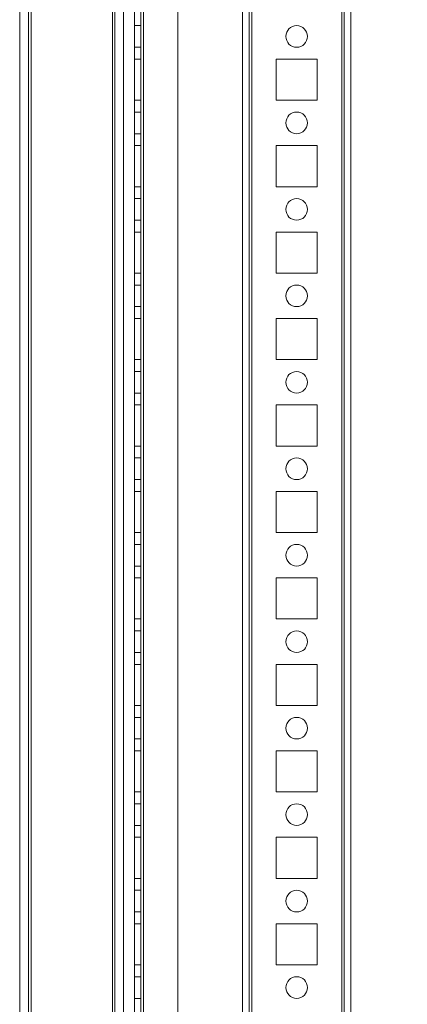
# Model space of a CAD drawing. Units: millimetres. Extents: x -3786 to 4614, y -3385 to 2555.
# Drawn here: x 1086 to 1176, y -1754 to -1526 of the extents above; entities that cross this region are included whole.
import ezdxf

# ---------------------------------------------------------------- set-up
doc = ezdxf.new("R2010")
doc.units = ezdxf.units.MM
doc.header["$LTSCALE"] = 5
doc.header["$PDSIZE"] = -1
doc.layers.add('Dimensions', color=7, linetype='Continuous')
doc.styles.get("Standard").update_dxf_attribs({"font": 'romans.shx', "width": 0.8})
doc.dimstyles.new('SLDDIMSTYLE2', dxfattribs={"dimscale": 10, "dimtxt": 2.5, "dimasz": 3.302, "dimexe": 1, "dimexo": 1, "dimgap": 0.926042, "dimtad": 1, "dimdec": 0, "dimrnd": 1e-09, "dimzin": 12, "dimdsep": 46, "dimtxsty": 'Standard', "dimcen": 2, "dimadec": 0, "dimazin": 3, "dimtfac": 1, "dimtdec": 0, "dimtmove": 0, "dimatfit": 0, "dimfxl": 1, "dimfrac": 2, "dimtolj": 1, "dimtzin": 12, "dimarcsym": 0})

# ---------------------------------------------------------------- blocks, each defined once
blk = doc.blocks.new('*D19')
at = {"layer": 'Defpoints', "color": 0, "transparency": 16777216}
for p in [(1115.95, -390.07), (1448.76, -390.07), (1115.95, -1910.07)]:
    blk.add_point(p, dxfattribs=at)
at = {"layer": 'Dimensions', "color": 0, "lineweight": -2, "transparency": 16777216}
for p, q in [((1135.95, -390.07), (1468.76, -390.07)), ((1448.76, -1844.03), (1448.76, -456.11)), ((1135.95, -1910.07), (1468.76, -1910.07))]:
    blk.add_line(p, q, dxfattribs=at)
at = {"layer": 'Dimensions', "color": 0, "transparency": 16777216}
for points in [[(1437.76, -456.11), (1459.77, -456.11), (1448.76, -390.07)], [(1437.76, -1844.03), (1459.77, -1844.03), (1448.76, -1910.07)]]:
    blk.add_solid(points, dxfattribs=at)
at = {"layer": 'Dimensions', "color": 0, "transparency": 16777216, "insert": (1405.24, -1150.07), "char_height": 50, "attachment_point": 5, "rotation": 90}
blk.add_mtext('\\A1;1520', dxfattribs=at)
blk = doc.blocks.new('*D20')
at = {"layer": 'Defpoints', "color": 0, "transparency": 16777216}
for p in [(1160.35, -340.06), (1602.53, -340.06), (1160.35, -1960.07)]:
    blk.add_point(p, dxfattribs=at)
at = {"layer": 'Dimensions', "color": 0, "lineweight": -2, "transparency": 16777216}
for p, q in [((1180.35, -340.06), (1622.53, -340.06)), ((1602.53, -1894.03), (1602.53, -406.1)), ((1180.35, -1960.07), (1622.53, -1960.07))]:
    blk.add_line(p, q, dxfattribs=at)
at = {"layer": 'Dimensions', "color": 0, "transparency": 16777216}
for points in [[(1591.53, -406.1), (1613.54, -406.1), (1602.53, -340.06)], [(1591.53, -1894.03), (1613.54, -1894.03), (1602.53, -1960.07)]]:
    blk.add_solid(points, dxfattribs=at)
at = {"layer": 'Dimensions', "color": 0, "transparency": 16777216, "insert": (1559.01, -1150.06), "char_height": 50, "attachment_point": 5, "rotation": 90}
blk.add_mtext('\\A1;1620', dxfattribs=at)

msp = doc.modelspace()

# ---------------------------------------------------------------- linework, layer by layer
at = {"color": 7, "linetype": 'Continuous', "lineweight": 18}
for p, q in [((1160.36, -1957.21), (1160.35, -342.91)), ((1160.35, -342.91), (1160.36, -1957.21)), ((1160.36, -1957.21), (1160.35, -342.91)), ((1160.95, -342.91), (1160.96, -1957.21)), ((1160.95, -342.91), (1160.96, -1957.21)), ((1162.46, -1957.21), (1162.45, -342.91)), ((1162.46, -1957.21), (1162.45, -342.91)), ((1112.45, -390.06), (1112.46, -1910.06)), ((1112.45, -390.06), (1112.46, -1910.06)), ((1112.46, -1910.06), (1112.45, -390.06)), ((1113.96, -1910.06), (1113.95, -390.06)), ((1113.96, -1910.06), (1113.95, -390.06)), ((1113.95, -390.06), (1113.96, -1910.06)), ((1114.55, -390.06), (1114.56, -1910.06)), ((1114.56, -1910.06), (1114.55, -390.06)), ((1114.55, -390.06), (1114.56, -1910.06)), ((1114.56, -1910.06), (1114.55, -390.06)), ((1114.56, -1910.06), (1114.55, -390.06)), ((1122.45, -390.06), (1122.46, -1910.06)), ((1122.45, -390.06), (1122.46, -1910.06)), ((1122.45, -390.06), (1122.46, -1910.06)), ((1137.45, -390.06), (1137.46, -1910.06)), ((1137.46, -1910.06), (1137.45, -390.06)), ((1137.45, -390.06), (1137.46, -1910.06)), ((1138.95, -390.06), (1138.96, -1910.06)), ((1138.95, -390.06), (1138.96, -1910.06)), ((1138.95, -390.06), (1138.96, -1910.06)), ((1139.56, -1910.06), (1139.55, -390.06)), ((1139.55, -390.06), (1139.56, -1910.06)), ((1139.55, -390.06), (1139.56, -1910.06)), ((1160.36, -1910.06), (1160.35, -390.06)), ((1160.35, -390.06), (1160.36, -1910.06)), ((1160.35, -390.06), (1160.36, -1910.06)), ((1160.95, -390.06), (1160.96, -1910.06)), ((1160.96, -1910.06), (1160.95, -390.06)), ((1162.46, -1910.06), (1162.45, -390.06)), ((1162.45, -390.06), (1162.46, -1910.06)), ((1107.35, -409.74), (1107.36, -1905.31)), ((1107.35, -409.74), (1107.36, -1905.31)), ((1107.36, -1905.32), (1107.35, -409.74)), ((1107.36, -1905.32), (1107.35, -409.74)), ((1085.96, -1903.96), (1085.95, -411.16)), ((1085.95, -411.17), (1085.96, -1903.97)), ((1087.96, -1903.96), (1087.95, -411.16)), ((1087.95, -411.17), (1087.96, -1903.97)), ((1088.56, -1903.96), (1088.55, -411.16)), ((1088.56, -1903.96), (1088.55, -411.16)), ((1088.55, -411.17), (1088.56, -1903.97)), ((1088.55, -411.17), (1088.56, -1903.97)), ((1107.95, -410.87), (1107.96, -1905.32)), ((1107.96, -1905.31), (1107.95, -410.87)), ((1109.96, -1905.32), (1109.95, -410.87)), ((1109.95, -410.87), (1109.96, -1905.31)), ((1107.95, -436.27), (1107.96, -1905.32)), ((1107.96, -1905.31), (1107.95, -436.27)), ((1109.95, -436.27), (1109.96, -1905.32)), ((1109.96, -1905.31), (1109.95, -436.27)), ((1113.95, -1527.56), (1112.45, -1527.56)), ((1113.95, -1527.56), (1112.45, -1527.56)), ((1112.45, -1532.56), (1112.45, -1527.56)), ((1112.45, -1532.56), (1112.45, -1527.56)), ((1113.95, -1532.56), (1113.95, -1527.56)), ((1113.95, -1527.56), (1113.95, -1532.56)), ((1147.45, -1530.06), (1147.45, -1530.06)), ((1152.45, -1530.06), (1152.45, -1530.06)), ((1112.45, -1532.56), (1113.95, -1532.56)), ((1112.45, -1532.56), (1113.95, -1532.56)), ((1112.45, -1544.81), (1112.45, -1535.31)), ((1113.95, -1535.31), (1112.45, -1535.31)), ((1112.45, -1535.31), (1112.45, -1535.31)), ((1113.95, -1535.31), (1112.45, -1535.31)), ((1112.45, -1535.31), (1112.45, -1544.81)), ((1113.95, -1535.31), (1112.45, -1535.31)), ((1112.45, -1544.81), (1112.45, -1535.31)), ((1113.95, -1544.81), (1113.95, -1535.31)), ((1113.95, -1535.31), (1113.95, -1535.31)), ((1113.95, -1535.31), (1113.95, -1544.81)), ((1113.95, -1535.31), (1113.95, -1544.81)), ((1145.2, -1535.31), (1154.7, -1535.31)), ((1145.2, -1535.31), (1154.7, -1535.31)), ((1145.2, -1544.81), (1145.2, -1535.31)), ((1145.2, -1535.31), (1145.2, -1535.31)), ((1145.2, -1544.81), (1145.2, -1535.31)), ((1145.2, -1544.81), (1145.2, -1535.31)), ((1145.2, -1535.31), (1154.7, -1535.31)), ((1154.7, -1535.31), (1154.7, -1544.81)), ((1154.7, -1535.31), (1154.7, -1535.31)), ((1154.7, -1535.31), (1154.7, -1544.81)), ((1154.7, -1535.31), (1154.7, -1544.81)), ((1113.95, -1544.81), (1112.45, -1544.81)), ((1113.95, -1544.81), (1112.45, -1544.81)), ((1112.45, -1544.81), (1112.45, -1544.81)), ((1113.95, -1544.81), (1112.45, -1544.81)), ((1113.95, -1544.81), (1113.95, -1544.81)), ((1145.2, -1544.81), (1145.2, -1544.81)), ((1154.7, -1544.81), (1145.2, -1544.81)), ((1154.7, -1544.81), (1145.2, -1544.81)), ((1154.7, -1544.81), (1145.2, -1544.81)), ((1154.7, -1544.81), (1154.7, -1544.81)), ((1113.95, -1547.56), (1112.45, -1547.56)), ((1113.95, -1547.56), (1112.45, -1547.56)), ((1112.45, -1552.56), (1112.45, -1547.56)), ((1112.45, -1552.56), (1112.45, -1547.56)), ((1113.95, -1552.56), (1113.95, -1547.56)), ((1113.95, -1547.56), (1113.95, -1552.56)), ((1147.45, -1550.06), (1147.45, -1550.06)), ((1152.45, -1550.06), (1152.45, -1550.06)), ((1112.45, -1552.56), (1113.95, -1552.56)), ((1112.45, -1552.56), (1113.95, -1552.56)), ((1112.45, -1564.81), (1112.45, -1555.31)), ((1113.95, -1555.31), (1112.45, -1555.31)), ((1112.45, -1555.31), (1112.45, -1555.31)), ((1113.95, -1555.31), (1112.45, -1555.31)), ((1112.45, -1555.31), (1112.45, -1564.81)), ((1112.45, -1555.31), (1112.45, -1564.81)), ((1113.95, -1555.31), (1112.45, -1555.31)), ((1113.95, -1564.81), (1113.95, -1555.31)), ((1113.95, -1555.31), (1113.95, -1555.31)), ((1113.95, -1555.31), (1113.95, -1564.81)), ((1113.95, -1564.81), (1113.95, -1555.31)), ((1145.2, -1555.31), (1145.2, -1555.31)), ((1145.2, -1555.31), (1154.7, -1555.31)), ((1145.2, -1564.81), (1145.2, -1555.31)), ((1145.2, -1564.81), (1145.2, -1555.31)), ((1145.2, -1555.31), (1154.7, -1555.31)), ((1145.2, -1564.81), (1145.2, -1555.31)), ((1145.2, -1555.31), (1154.7, -1555.31)), ((1154.7, -1555.31), (1154.7, -1564.81)), ((1154.7, -1555.31), (1154.7, -1555.31)), ((1154.7, -1555.31), (1154.7, -1564.81)), ((1154.7, -1555.31), (1154.7, -1564.81)), ((1113.95, -1564.81), (1112.45, -1564.81)), ((1113.95, -1564.81), (1112.45, -1564.81)), ((1112.45, -1564.81), (1112.45, -1564.81)), ((1113.95, -1564.81), (1112.45, -1564.81)), ((1113.95, -1564.81), (1113.95, -1564.81)), ((1145.2, -1564.81), (1145.2, -1564.81)), ((1154.7, -1564.81), (1145.2, -1564.81)), ((1154.7, -1564.81), (1145.2, -1564.81)), ((1154.7, -1564.81), (1145.2, -1564.81)), ((1154.7, -1564.81), (1154.7, -1564.81)), ((1113.95, -1567.56), (1112.45, -1567.56)), ((1113.95, -1567.56), (1112.45, -1567.56)), ((1112.45, -1572.56), (1112.45, -1567.56)), ((1112.45, -1572.56), (1112.45, -1567.56)), ((1113.95, -1572.56), (1113.95, -1567.56)), ((1113.95, -1567.56), (1113.95, -1572.56)), ((1147.45, -1570.06), (1147.45, -1570.06)), ((1152.45, -1570.06), (1152.45, -1570.06)), ((1112.45, -1572.56), (1113.95, -1572.56)), ((1112.45, -1572.56), (1113.95, -1572.56)), ((1112.45, -1584.81), (1112.45, -1575.31)), ((1113.95, -1575.31), (1112.45, -1575.31)), ((1112.45, -1575.31), (1112.45, -1575.31)), ((1113.95, -1575.31), (1112.45, -1575.31)), ((1112.45, -1575.31), (1112.45, -1584.81)), ((1112.45, -1575.31), (1112.45, -1584.81)), ((1113.95, -1575.31), (1112.45, -1575.31)), ((1113.95, -1584.81), (1113.95, -1575.31)), ((1113.95, -1575.31), (1113.95, -1575.31)), ((1113.95, -1575.31), (1113.95, -1584.81)), ((1113.95, -1575.31), (1113.95, -1584.81)), ((1145.2, -1575.31), (1154.7, -1575.31)), ((1145.2, -1575.31), (1154.7, -1575.31)), ((1145.2, -1575.31), (1145.2, -1575.31)), ((1145.2, -1584.81), (1145.2, -1575.31)), ((1145.2, -1584.81), (1145.2, -1575.31)), ((1145.2, -1584.81), (1145.2, -1575.31)), ((1145.2, -1575.31), (1154.7, -1575.31)), ((1154.7, -1575.31), (1154.7, -1584.81)), ((1154.7, -1575.31), (1154.7, -1584.81)), ((1154.7, -1575.31), (1154.7, -1575.31)), ((1154.7, -1575.31), (1154.7, -1584.81)), ((1113.95, -1584.81), (1112.45, -1584.81)), ((1113.95, -1584.81), (1112.45, -1584.81)), ((1112.45, -1584.81), (1112.45, -1584.81)), ((1113.95, -1584.81), (1112.45, -1584.81)), ((1113.95, -1584.81), (1113.95, -1584.81)), ((1145.2, -1584.81), (1145.2, -1584.81)), ((1154.7, -1584.81), (1145.2, -1584.81)), ((1154.7, -1584.81), (1145.2, -1584.81)), ((1154.7, -1584.81), (1145.2, -1584.81)), ((1154.7, -1584.81), (1154.7, -1584.81)), ((1113.95, -1587.56), (1112.45, -1587.56)), ((1113.95, -1587.56), (1112.45, -1587.56)), ((1112.45, -1592.56), (1112.45, -1587.56)), ((1112.45, -1592.56), (1112.45, -1587.56)), ((1113.95, -1592.56), (1113.95, -1587.56)), ((1113.95, -1587.56), (1113.95, -1592.56)), ((1147.45, -1590.06), (1147.45, -1590.06)), ((1152.45, -1590.06), (1152.45, -1590.06)), ((1112.45, -1592.56), (1113.95, -1592.56)), ((1112.45, -1592.56), (1113.95, -1592.56)), ((1112.45, -1604.81), (1112.45, -1595.31)), ((1113.95, -1595.31), (1112.45, -1595.31)), ((1112.45, -1595.31), (1112.45, -1595.31)), ((1113.95, -1595.31), (1112.45, -1595.31)), ((1112.45, -1595.31), (1112.45, -1604.81)), ((1112.45, -1595.31), (1112.45, -1604.81)), ((1113.95, -1595.31), (1112.45, -1595.31)), ((1113.95, -1604.81), (1113.95, -1595.31)), ((1113.95, -1595.31), (1113.95, -1595.31)), ((1113.95, -1595.31), (1113.95, -1604.81)), ((1113.95, -1595.31), (1113.95, -1604.81)), ((1145.2, -1595.31), (1154.7, -1595.31)), ((1145.2, -1604.81), (1145.2, -1595.31)), ((1145.2, -1595.31), (1154.7, -1595.31)), ((1145.2, -1595.31), (1145.2, -1595.31)), ((1145.2, -1604.81), (1145.2, -1595.31)), ((1145.2, -1604.81), (1145.2, -1595.31)), ((1145.2, -1595.31), (1154.7, -1595.31)), ((1154.7, -1595.31), (1154.7, -1604.81)), ((1154.7, -1595.31), (1154.7, -1604.81)), ((1154.7, -1595.31), (1154.7, -1595.31)), ((1154.7, -1595.31), (1154.7, -1604.81)), ((1113.95, -1604.81), (1112.45, -1604.81)), ((1113.95, -1604.81), (1112.45, -1604.81)), ((1112.45, -1604.81), (1112.45, -1604.81)), ((1113.95, -1604.81), (1112.45, -1604.81)), ((1113.95, -1604.81), (1113.95, -1604.81)), ((1154.7, -1604.81), (1145.2, -1604.81)), ((1145.2, -1604.81), (1145.2, -1604.81)), ((1154.7, -1604.81), (1145.2, -1604.81)), ((1154.7, -1604.81), (1145.2, -1604.81)), ((1154.7, -1604.81), (1154.7, -1604.81)), ((1113.95, -1607.56), (1112.45, -1607.56)), ((1113.95, -1607.56), (1112.45, -1607.56)), ((1112.45, -1612.56), (1112.45, -1607.56)), ((1112.45, -1612.56), (1112.45, -1607.56)), ((1113.95, -1612.56), (1113.95, -1607.56)), ((1113.95, -1607.56), (1113.95, -1612.56)), ((1147.45, -1610.06), (1147.45, -1610.06)), ((1152.45, -1610.06), (1152.45, -1610.06)), ((1112.45, -1612.56), (1113.95, -1612.56)), ((1112.45, -1612.56), (1113.95, -1612.56)), ((1112.45, -1624.81), (1112.45, -1615.31)), ((1113.95, -1615.31), (1112.45, -1615.31)), ((1112.45, -1615.31), (1112.45, -1615.31)), ((1113.95, -1615.31), (1112.45, -1615.31)), ((1112.45, -1615.31), (1112.45, -1624.81)), ((1113.95, -1615.31), (1112.45, -1615.31)), ((1112.45, -1624.81), (1112.45, -1615.31)), ((1113.95, -1624.81), (1113.95, -1615.31)), ((1113.95, -1615.31), (1113.95, -1615.31)), ((1113.95, -1615.31), (1113.95, -1624.81)), ((1113.95, -1615.31), (1113.95, -1624.81)), ((1145.2, -1615.31), (1154.7, -1615.31)), ((1145.2, -1624.81), (1145.2, -1615.31)), ((1145.2, -1615.31), (1145.2, -1615.31)), ((1145.2, -1624.81), (1145.2, -1615.31)), ((1145.2, -1615.31), (1154.7, -1615.31)), ((1145.2, -1624.81), (1145.2, -1615.31)), ((1145.2, -1615.31), (1154.7, -1615.31)), ((1154.7, -1615.31), (1154.7, -1624.81)), ((1154.7, -1615.31), (1154.7, -1624.81)), ((1154.7, -1615.31), (1154.7, -1615.31)), ((1154.7, -1615.31), (1154.7, -1624.81)), ((1113.95, -1624.81), (1112.45, -1624.81)), ((1113.95, -1624.81), (1112.45, -1624.81)), ((1112.45, -1624.81), (1112.45, -1624.81)), ((1113.95, -1624.81), (1112.45, -1624.81)), ((1113.95, -1624.81), (1113.95, -1624.81)), ((1145.2, -1624.81), (1145.2, -1624.81)), ((1154.7, -1624.81), (1145.2, -1624.81)), ((1154.7, -1624.81), (1145.2, -1624.81)), ((1154.7, -1624.81), (1145.2, -1624.81)), ((1154.7, -1624.81), (1154.7, -1624.81)), ((1113.95, -1627.56), (1112.45, -1627.56)), ((1113.95, -1627.56), (1112.45, -1627.56)), ((1112.45, -1632.56), (1112.45, -1627.56)), ((1112.45, -1632.56), (1112.45, -1627.56)), ((1113.95, -1632.56), (1113.95, -1627.56)), ((1113.95, -1627.56), (1113.95, -1632.56)), ((1147.45, -1630.06), (1147.45, -1630.06)), ((1152.45, -1630.06), (1152.45, -1630.06)), ((1112.45, -1632.56), (1113.95, -1632.56)), ((1112.45, -1632.56), (1113.95, -1632.56)), ((1112.45, -1644.81), (1112.45, -1635.31)), ((1113.95, -1635.31), (1112.45, -1635.31)), ((1112.45, -1635.31), (1112.45, -1635.31)), ((1113.95, -1635.31), (1112.45, -1635.31)), ((1112.45, -1635.31), (1112.45, -1644.81)), ((1112.45, -1635.31), (1112.45, -1644.81)), ((1113.95, -1635.31), (1112.45, -1635.31)), ((1113.95, -1635.31), (1113.95, -1635.31)), ((1113.95, -1635.31), (1113.95, -1644.81)), ((1113.95, -1644.81), (1113.95, -1635.31)), ((1113.95, -1635.31), (1113.95, -1644.81)), ((1145.2, -1635.31), (1154.7, -1635.31)), ((1145.2, -1635.31), (1154.7, -1635.31)), ((1145.2, -1635.31), (1145.2, -1635.31)), ((1145.2, -1644.81), (1145.2, -1635.31)), ((1145.2, -1644.81), (1145.2, -1635.31)), ((1145.2, -1644.81), (1145.2, -1635.31)), ((1145.2, -1635.31), (1154.7, -1635.31)), ((1154.7, -1635.31), (1154.7, -1644.81)), ((1154.7, -1635.31), (1154.7, -1644.81)), ((1154.7, -1635.31), (1154.7, -1635.31)), ((1154.7, -1635.31), (1154.7, -1644.81)), ((1113.95, -1644.81), (1112.45, -1644.81)), ((1113.95, -1644.81), (1112.45, -1644.81)), ((1112.45, -1644.81), (1112.45, -1644.81)), ((1113.95, -1644.81), (1112.45, -1644.81)), ((1113.95, -1644.81), (1113.95, -1644.81)), ((1145.2, -1644.81), (1145.2, -1644.81)), ((1154.7, -1644.81), (1145.2, -1644.81)), ((1154.7, -1644.81), (1145.2, -1644.81)), ((1154.7, -1644.81), (1145.2, -1644.81)), ((1154.7, -1644.81), (1154.7, -1644.81)), ((1113.95, -1647.56), (1112.45, -1647.56)), ((1113.95, -1647.56), (1112.45, -1647.56)), ((1112.45, -1652.56), (1112.45, -1647.56)), ((1112.45, -1652.56), (1112.45, -1647.56)), ((1113.95, -1652.56), (1113.95, -1647.56)), ((1113.95, -1647.56), (1113.95, -1652.56)), ((1147.46, -1650.06), (1147.46, -1650.06)), ((1152.46, -1650.06), (1152.46, -1650.06)), ((1112.45, -1652.56), (1113.95, -1652.56)), ((1112.45, -1652.56), (1113.95, -1652.56)), ((1112.46, -1664.81), (1112.45, -1655.31)), ((1113.95, -1655.31), (1112.45, -1655.31)), ((1112.45, -1655.31), (1112.45, -1655.31)), ((1113.95, -1655.31), (1112.45, -1655.31)), ((1112.45, -1655.31), (1112.46, -1664.81)), ((1112.45, -1655.31), (1112.46, -1664.81)), ((1113.95, -1655.31), (1112.45, -1655.31)), ((1113.96, -1664.81), (1113.95, -1655.31)), ((1113.95, -1655.31), (1113.95, -1655.31)), ((1113.95, -1655.31), (1113.96, -1664.81)), ((1113.96, -1664.81), (1113.95, -1655.31)), ((1145.2, -1655.31), (1154.7, -1655.31)), ((1145.2, -1655.31), (1145.2, -1655.31)), ((1145.2, -1655.31), (1154.7, -1655.31)), ((1145.2, -1664.81), (1145.2, -1655.31)), ((1145.2, -1664.81), (1145.2, -1655.31)), ((1145.2, -1664.81), (1145.2, -1655.31)), ((1145.2, -1655.31), (1154.7, -1655.31)), ((1154.7, -1655.31), (1154.7, -1664.81)), ((1154.7, -1655.31), (1154.7, -1655.31)), ((1154.7, -1655.31), (1154.7, -1664.81)), ((1154.7, -1655.31), (1154.7, -1664.81)), ((1113.96, -1664.81), (1112.46, -1664.81)), ((1113.96, -1664.81), (1112.46, -1664.81)), ((1112.46, -1664.81), (1112.46, -1664.81)), ((1113.96, -1664.81), (1112.46, -1664.81)), ((1113.96, -1664.81), (1113.96, -1664.81)), ((1145.2, -1664.81), (1145.2, -1664.81)), ((1154.7, -1664.81), (1145.2, -1664.81)), ((1154.7, -1664.81), (1145.2, -1664.81)), ((1154.7, -1664.81), (1145.2, -1664.81)), ((1154.7, -1664.81), (1154.7, -1664.81)), ((1113.96, -1667.56), (1112.46, -1667.56)), ((1113.96, -1667.56), (1112.46, -1667.56)), ((1112.46, -1672.56), (1112.46, -1667.56)), ((1112.46, -1672.56), (1112.46, -1667.56)), ((1113.96, -1672.56), (1113.96, -1667.56)), ((1113.96, -1667.56), (1113.96, -1672.56)), ((1147.46, -1670.06), (1147.46, -1670.06)), ((1152.46, -1670.06), (1152.46, -1670.06)), ((1112.46, -1672.56), (1113.96, -1672.56)), ((1112.46, -1672.56), (1113.96, -1672.56)), ((1112.46, -1684.81), (1112.46, -1675.31)), ((1113.96, -1675.31), (1112.46, -1675.31)), ((1113.96, -1675.31), (1112.46, -1675.31)), ((1112.46, -1675.31), (1112.46, -1684.81)), ((1112.46, -1675.31), (1112.46, -1675.31)), ((1113.96, -1675.31), (1112.46, -1675.31)), ((1112.46, -1675.31), (1112.46, -1684.81)), ((1113.96, -1684.81), (1113.96, -1675.31)), ((1113.96, -1675.31), (1113.96, -1675.31)), ((1113.96, -1675.31), (1113.96, -1684.81)), ((1113.96, -1675.31), (1113.96, -1684.81)), ((1145.21, -1675.31), (1154.71, -1675.31)), ((1145.21, -1684.81), (1145.21, -1675.31)), ((1145.21, -1675.31), (1154.71, -1675.31)), ((1145.21, -1684.81), (1145.21, -1675.31)), ((1145.21, -1675.31), (1145.21, -1675.31)), ((1145.21, -1684.81), (1145.21, -1675.31)), ((1145.21, -1675.31), (1154.71, -1675.31)), ((1154.71, -1675.31), (1154.71, -1684.81)), ((1154.71, -1675.31), (1154.71, -1675.31)), ((1154.71, -1675.31), (1154.71, -1684.81)), ((1154.71, -1675.31), (1154.71, -1684.81)), ((1113.96, -1684.81), (1112.46, -1684.81)), ((1113.96, -1684.81), (1112.46, -1684.81)), ((1112.46, -1684.81), (1112.46, -1684.81)), ((1113.96, -1684.81), (1112.46, -1684.81)), ((1113.96, -1684.81), (1113.96, -1684.81)), ((1145.21, -1684.81), (1145.21, -1684.81)), ((1154.71, -1684.81), (1145.21, -1684.81)), ((1154.71, -1684.81), (1145.21, -1684.81)), ((1154.71, -1684.81), (1145.21, -1684.81)), ((1154.71, -1684.81), (1154.71, -1684.81)), ((1113.96, -1687.56), (1112.46, -1687.56)), ((1113.96, -1687.56), (1112.46, -1687.56)), ((1112.46, -1692.56), (1112.46, -1687.56)), ((1112.46, -1692.56), (1112.46, -1687.56)), ((1113.96, -1692.56), (1113.96, -1687.56)), ((1113.96, -1687.56), (1113.96, -1692.56)), ((1147.46, -1690.06), (1147.46, -1690.06)), ((1152.46, -1690.06), (1152.46, -1690.06)), ((1112.46, -1692.56), (1113.96, -1692.56)), ((1112.46, -1692.56), (1113.96, -1692.56)), ((1112.46, -1704.81), (1112.46, -1695.31)), ((1113.96, -1695.31), (1112.46, -1695.31)), ((1112.46, -1695.31), (1112.46, -1695.31)), ((1113.96, -1695.31), (1112.46, -1695.31)), ((1112.46, -1695.31), (1112.46, -1704.81)), ((1112.46, -1695.31), (1112.46, -1704.81)), ((1113.96, -1695.31), (1112.46, -1695.31)), ((1113.96, -1704.81), (1113.96, -1695.31)), ((1113.96, -1695.31), (1113.96, -1695.31)), ((1113.96, -1695.31), (1113.96, -1704.81)), ((1113.96, -1704.81), (1113.96, -1695.31)), ((1145.21, -1695.31), (1154.71, -1695.31)), ((1145.21, -1695.31), (1154.71, -1695.31)), ((1145.21, -1704.81), (1145.21, -1695.31)), ((1145.21, -1704.81), (1145.21, -1695.31)), ((1145.21, -1695.31), (1145.21, -1695.31)), ((1145.21, -1704.81), (1145.21, -1695.31)), ((1145.21, -1695.31), (1154.71, -1695.31)), ((1154.71, -1695.31), (1154.71, -1704.81)), ((1154.71, -1695.31), (1154.71, -1704.81)), ((1154.71, -1695.31), (1154.71, -1695.31)), ((1154.71, -1695.31), (1154.71, -1704.81)), ((1113.96, -1704.81), (1112.46, -1704.81)), ((1113.96, -1704.81), (1112.46, -1704.81)), ((1112.46, -1704.81), (1112.46, -1704.81)), ((1113.96, -1704.81), (1112.46, -1704.81)), ((1113.96, -1704.81), (1113.96, -1704.81)), ((1145.21, -1704.81), (1145.21, -1704.81)), ((1154.71, -1704.81), (1145.21, -1704.81)), ((1154.71, -1704.81), (1145.21, -1704.81)), ((1154.71, -1704.81), (1145.21, -1704.81)), ((1154.71, -1704.81), (1154.71, -1704.81)), ((1113.96, -1707.56), (1112.46, -1707.56)), ((1113.96, -1707.56), (1112.46, -1707.56)), ((1112.46, -1712.56), (1112.46, -1707.56)), ((1112.46, -1712.56), (1112.46, -1707.56)), ((1113.96, -1712.56), (1113.96, -1707.56)), ((1113.96, -1707.56), (1113.96, -1712.56)), ((1147.46, -1710.06), (1147.46, -1710.06)), ((1152.46, -1710.06), (1152.46, -1710.06)), ((1112.46, -1712.56), (1113.96, -1712.56)), ((1112.46, -1712.56), (1113.96, -1712.56)), ((1112.46, -1724.81), (1112.46, -1715.31)), ((1113.96, -1715.31), (1112.46, -1715.31)), ((1112.46, -1715.31), (1112.46, -1715.31)), ((1113.96, -1715.31), (1112.46, -1715.31)), ((1112.46, -1715.31), (1112.46, -1724.81)), ((1113.96, -1715.31), (1112.46, -1715.31)), ((1112.46, -1715.31), (1112.46, -1724.81)), ((1113.96, -1724.81), (1113.96, -1715.31)), ((1113.96, -1715.31), (1113.96, -1715.31)), ((1113.96, -1715.31), (1113.96, -1724.81)), ((1113.96, -1715.31), (1113.96, -1724.81)), ((1145.21, -1715.31), (1154.71, -1715.31)), ((1145.21, -1715.31), (1145.21, -1715.31)), ((1145.21, -1724.81), (1145.21, -1715.31)), ((1145.21, -1724.81), (1145.21, -1715.31)), ((1145.21, -1715.31), (1154.71, -1715.31)), ((1145.21, -1724.81), (1145.21, -1715.31)), ((1145.21, -1715.31), (1154.71, -1715.31)), ((1154.71, -1715.31), (1154.71, -1724.81)), ((1154.71, -1715.31), (1154.71, -1724.81)), ((1154.71, -1715.31), (1154.71, -1715.31)), ((1154.71, -1715.31), (1154.71, -1724.81)), ((1113.96, -1724.81), (1112.46, -1724.81)), ((1113.96, -1724.81), (1112.46, -1724.81)), ((1112.46, -1724.81), (1112.46, -1724.81)), ((1113.96, -1724.81), (1112.46, -1724.81)), ((1113.96, -1724.81), (1113.96, -1724.81)), ((1145.21, -1724.81), (1145.21, -1724.81)), ((1154.71, -1724.81), (1145.21, -1724.81)), ((1154.71, -1724.81), (1145.21, -1724.81)), ((1154.71, -1724.81), (1145.21, -1724.81)), ((1154.71, -1724.81), (1154.71, -1724.81)), ((1113.96, -1727.56), (1112.46, -1727.56)), ((1113.96, -1727.56), (1112.46, -1727.56)), ((1112.46, -1732.56), (1112.46, -1727.56)), ((1112.46, -1732.56), (1112.46, -1727.56)), ((1113.96, -1732.56), (1113.96, -1727.56)), ((1113.96, -1727.56), (1113.96, -1732.56)), ((1147.46, -1730.06), (1147.46, -1730.06)), ((1152.46, -1730.06), (1152.46, -1730.06)), ((1112.46, -1732.56), (1113.96, -1732.56)), ((1112.46, -1732.56), (1113.96, -1732.56)), ((1113.96, -1735.31), (1112.46, -1735.31)), ((1113.96, -1735.31), (1112.46, -1735.31)), ((1112.46, -1735.31), (1112.46, -1735.31)), ((1112.46, -1735.31), (1112.46, -1744.81)), ((1112.46, -1744.81), (1112.46, -1735.31)), ((1113.96, -1735.31), (1112.46, -1735.31)), ((1112.46, -1735.31), (1112.46, -1744.81)), ((1113.96, -1744.81), (1113.96, -1735.31)), ((1113.96, -1735.31), (1113.96, -1744.81)), ((1113.96, -1735.31), (1113.96, -1735.31)), ((1113.96, -1735.31), (1113.96, -1744.81)), ((1145.21, -1735.31), (1154.71, -1735.31)), ((1145.21, -1735.31), (1154.71, -1735.31)), ((1145.21, -1735.31), (1145.21, -1735.31)), ((1145.21, -1744.81), (1145.21, -1735.31)), ((1145.21, -1744.81), (1145.21, -1735.31)), ((1145.21, -1744.81), (1145.21, -1735.31)), ((1145.21, -1735.31), (1154.71, -1735.31)), ((1154.71, -1735.31), (1154.71, -1744.81)), ((1154.71, -1735.31), (1154.71, -1735.31)), ((1154.71, -1735.31), (1154.71, -1744.81)), ((1154.71, -1735.31), (1154.71, -1744.81)), ((1113.96, -1744.81), (1112.46, -1744.81)), ((1113.96, -1744.81), (1112.46, -1744.81)), ((1112.46, -1744.81), (1112.46, -1744.81)), ((1113.96, -1744.81), (1112.46, -1744.81)), ((1113.96, -1744.81), (1113.96, -1744.81)), ((1145.21, -1744.81), (1145.21, -1744.81)), ((1154.71, -1744.81), (1145.21, -1744.81)), ((1154.71, -1744.81), (1145.21, -1744.81)), ((1154.71, -1744.81), (1145.21, -1744.81)), ((1154.71, -1744.81), (1154.71, -1744.81)), ((1113.96, -1747.56), (1112.46, -1747.56)), ((1113.96, -1747.56), (1112.46, -1747.56)), ((1112.46, -1752.56), (1112.46, -1747.56)), ((1112.46, -1752.56), (1112.46, -1747.56)), ((1113.96, -1752.56), (1113.96, -1747.56)), ((1113.96, -1747.56), (1113.96, -1752.56)), ((1147.46, -1750.06), (1147.46, -1750.06)), ((1152.46, -1750.06), (1152.46, -1750.06)), ((1112.46, -1752.56), (1113.96, -1752.56)), ((1112.46, -1752.56), (1113.96, -1752.56))]:
    msp.add_line(p, q, dxfattribs=at)
for centre in [(1149.95, -1530.06), (1149.95, -1530.06), (1149.95, -1530.06), (1149.95, -1530.06), (1149.95, -1550.06), (1149.95, -1550.06), (1149.95, -1550.06), (1149.95, -1550.06), (1149.95, -1570.06), (1149.95, -1570.06), (1149.95, -1570.06), (1149.95, -1570.06), (1149.95, -1590.06), (1149.95, -1590.06), (1149.95, -1590.06), (1149.95, -1590.06), (1149.95, -1610.06), (1149.95, -1610.06), (1149.95, -1610.06), (1149.95, -1610.06), (1149.95, -1630.06), (1149.95, -1630.06), (1149.95, -1630.06), (1149.95, -1630.06), (1149.96, -1650.06), (1149.96, -1650.06), (1149.96, -1650.06), (1149.96, -1650.06), (1149.96, -1670.06), (1149.96, -1670.06), (1149.96, -1670.06), (1149.96, -1670.06), (1149.96, -1690.06), (1149.96, -1690.06), (1149.96, -1690.06), (1149.96, -1690.06), (1149.96, -1710.06), (1149.96, -1710.06), (1149.96, -1710.06), (1149.96, -1710.06), (1149.96, -1730.06), (1149.96, -1730.06), (1149.96, -1730.06), (1149.96, -1730.06), (1149.96, -1750.06), (1149.96, -1750.06), (1149.96, -1750.06), (1149.96, -1750.06)]:
    msp.add_circle(centre, 2.5, dxfattribs=at)

# ---------------------------------------------------------------- dimensions: what is measured, and where the dimension line sits
at = {"layer": 'Dimensions'}
for base, p1, p2, picture, middle in [((1602.53, -340.06), (1160.35, -1960.07), (1160.35, -340.06), '*D20', (1559.01, -1150.06)), ((1448.76, -390.07), (1115.95, -1910.07), (1115.95, -390.07), '*D19', (1405.24, -1150.07))]:
    dim = msp.add_linear_dim(base=base, p1=p1, p2=p2, angle=90, dimstyle='SLDDIMSTYLE2', override={"dimscale": 20}, dxfattribs=at)
    dim.commit()
    dim.dimension.update_dxf_attribs({"geometry": picture, "text_midpoint": middle})

doc.saveas('drawing.dxf')
